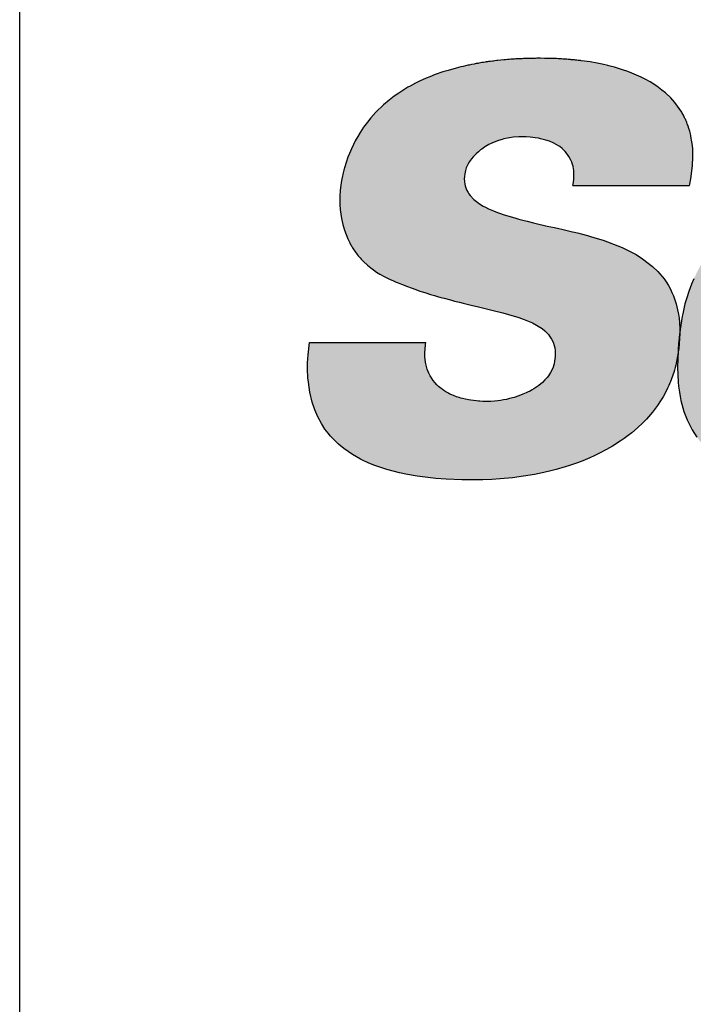
# Model space of a CAD drawing. Extents: x 227 to 1054, y 33 to 350.
# Drawn here: x 227 to 227, y 33 to 33 of the extents above; entities that cross this region are included whole.
import ezdxf

# ---------------------------------------------------------------- set-up
doc = ezdxf.new("R2010")
doc.units = 0
doc.header["$MEASUREMENT"] = 0
doc.layers.add('001', color=7, linetype='CONTINUOUS')

msp = doc.modelspace()

# ---------------------------------------------------------------- hatches: boundary and pattern name
at = {"layer": '001'}
msp.add_hatch(color=256, dxfattribs=at).paths.add_polyline_path([(226.798393, 33.437404), (226.798465, 33.43744), (226.798558, 33.437479), (226.798613, 33.437499), (226.798719, 33.437532), (226.798824, 33.437556), (226.798873, 33.437565), (226.798958, 33.437577), (226.799089, 33.437586), (226.799196, 33.437586), (226.799261, 33.437584), (226.799352, 33.437578), (226.799417, 33.437571), (226.799471, 33.437564), (226.799543, 33.437553), (226.799593, 33.437543), (226.79972, 33.437511), (226.799804, 33.437483), (226.799902, 33.437441), (226.800008, 33.43738), (226.80004, 33.437358), (226.800095, 33.437314), (226.80017, 33.437242), (226.800223, 33.437177), (226.800255, 33.437131), (226.800293, 33.437062), (226.800322, 33.436995), (226.800339, 33.436942), (226.800349, 33.436903), (226.800364, 33.436829), (226.80037, 33.436753), (226.800371, 33.436715), (226.800371, 33.436653), (226.800368, 33.436611), (226.800359, 33.436527), (226.800347, 33.436453), (226.803054, 33.436453), (226.803061, 33.436483), (226.803087, 33.436613), (226.803121, 33.43685), (226.803127, 33.436919), (226.80313, 33.436959), (226.803135, 33.437073), (226.803136, 33.437098), (226.803136, 33.437204), (226.803135, 33.437224), (226.803134, 33.437243), (226.803131, 33.437307), (226.803125, 33.437376), (226.803119, 33.437429), (226.803113, 33.437473), (226.803107, 33.437511), (226.803099, 33.437555), (226.803089, 33.437606), (226.803077, 33.437659), (226.803062, 33.437718), (226.803044, 33.437779), (226.803026, 33.437833), (226.803006, 33.437886), (226.802993, 33.43792), (226.802985, 33.437939), (226.802977, 33.437957), (226.80297, 33.437974), (226.802961, 33.437994), (226.802951, 33.438014), (226.802943, 33.43803), (226.802934, 33.43805), (226.802923, 33.438071), (226.802915, 33.438086), (226.802901, 33.438112), (226.802887, 33.438136), (226.802875, 33.438157), (226.802716, 33.438383), (226.802621, 33.438489), (226.802498, 33.438606), (226.802417, 33.438673), (226.802299, 33.438761), (226.802141, 33.438862), (226.802024, 33.438927), (226.801936, 33.438972), (226.801719, 33.439067), (226.801623, 33.439104), (226.801503, 33.439145), (226.801433, 33.439167), (226.801313, 33.439203), (226.801212, 33.439229), (226.801156, 33.439243), (226.801027, 33.439273), (226.800875, 33.439303), (226.800785, 33.439318), (226.800747, 33.439325), (226.800679, 33.439335), (226.800615, 33.439344), (226.800541, 33.439354), (226.800524, 33.439356), (226.800489, 33.43936), (226.800467, 33.439363), (226.800441, 33.439366), (226.800423, 33.439368), (226.800404, 33.43937), (226.800382, 33.439372), (226.800308, 33.439379), (226.800289, 33.439381), (226.800267, 33.439383), (226.80024, 33.439385), (226.800203, 33.439388), (226.80018, 33.43939), (226.800144, 33.439392), (226.800114, 33.439394), (226.800078, 33.439397), (226.800036, 33.439399), (226.800004, 33.439401), (226.799965, 33.439403), (226.799941, 33.439404), (226.799895, 33.439405), (226.799869, 33.439406), (226.799801, 33.439408), (226.799745, 33.43941), (226.799687, 33.43941), (226.799594, 33.439411), (226.79951, 33.439411), (226.799476, 33.43941), (226.799435, 33.43941), (226.799397, 33.439409), (226.799334, 33.439408), (226.799267, 33.439406), (226.799245, 33.439405), (226.799199, 33.439404), (226.799163, 33.439402), (226.799137, 33.439401), (226.79911, 33.4394), (226.799064, 33.439397), (226.799023, 33.439395), (226.798985, 33.439393), (226.798949, 33.43939), (226.798905, 33.439387), (226.798866, 33.439384), (226.798824, 33.439381), (226.798783, 33.439377), (226.798758, 33.439375), (226.798739, 33.439373), (226.798673, 33.439367), (226.798602, 33.43936), (226.798576, 33.439357), (226.798534, 33.439352), (226.798503, 33.439348), (226.798478, 33.439345), (226.798433, 33.439339), (226.798417, 33.439337), (226.798384, 33.439333), (226.798363, 33.43933), (226.798328, 33.439325), (226.798303, 33.439321), (226.798265, 33.439315), (226.798231, 33.43931), (226.798202, 33.439305), (226.798162, 33.439298), (226.798133, 33.439293), (226.798099, 33.439287), (226.798048, 33.439278), (226.797986, 33.439266), (226.797933, 33.439255), (226.797906, 33.439249), (226.797796, 33.439224), (226.79774, 33.439211), (226.797634, 33.439184), (226.797443, 33.439131), (226.797326, 33.439094), (226.797144, 33.439031), (226.797023, 33.438984), (226.796936, 33.438948), (226.796778, 33.438876), (226.796688, 33.438832), (226.796563, 33.438765), (226.796512, 33.438737), (226.796391, 33.438664), (226.796297, 33.438603), (226.796193, 33.43853), (226.796075, 33.43844), (226.79594, 33.438326), (226.795765, 33.438156), (226.795647, 33.438025), (226.795569, 33.437929), (226.79548, 33.437807), (226.795398, 33.437684), (226.795345, 33.437597), (226.795288, 33.437493), (226.795246, 33.437411), (226.795198, 33.437309), (226.79515, 33.437196), (226.795117, 33.437111), (226.795074, 33.436989), (226.795044, 33.436891), (226.795022, 33.436814), (226.795004, 33.436746), (226.794979, 33.436642), (226.794964, 33.43657), (226.794949, 33.436463), (226.794937, 33.436344), (226.79493, 33.436208), (226.79493, 33.436016), (226.794938, 33.435899), (226.79495, 33.435788), (226.794966, 33.435689), (226.794996, 33.435549), (226.795035, 33.435415), (226.795112, 33.435215), (226.79516, 33.435119), (226.795177, 33.435086), (226.795189, 33.435066), (226.795202, 33.435043), (226.795212, 33.435026), (226.795225, 33.435006), (226.795239, 33.434984), (226.795254, 33.434961), (226.795275, 33.43493), (226.795295, 33.434902), (226.795314, 33.434877), (226.795334, 33.43485), (226.795357, 33.434822), (226.795384, 33.43479), (226.795402, 33.43477), (226.795424, 33.434745), (226.795438, 33.43473), (226.795478, 33.434689), (226.795572, 33.434601), (226.795648, 33.434539), (226.795709, 33.434493), (226.795783, 33.434443), (226.795856, 33.434397), (226.795973, 33.434332), (226.796034, 33.434301), (226.796086, 33.434277), (226.796177, 33.434237), (226.796234, 33.434212), (226.796284, 33.434191), (226.796364, 33.434159), (226.7965, 33.434106), (226.796584, 33.434075), (226.796693, 33.434036), (226.79679, 33.434002), (226.796852, 33.433982), (226.79693, 33.433957), (226.797039, 33.433923), (226.797129, 33.433896), (226.797202, 33.433875), (226.797277, 33.433854), (226.797351, 33.433833), (226.797497, 33.433794), (226.797597, 33.433768), (226.79771, 33.43374), (226.797795, 33.433719), (226.797885, 33.433697), (226.797983, 33.433674), (226.798153, 33.433633), (226.798278, 33.433604), (226.798496, 33.433552), (226.798715, 33.433496), (226.798848, 33.43346), (226.799086, 33.433388), (226.799211, 33.433343), (226.799405, 33.433261), (226.799628, 33.433129), (226.799694, 33.433076), (226.799777, 33.432991), (226.799805, 33.432956), (226.799852, 33.432882), (226.799885, 33.432813), (226.799909, 33.432739), (226.799923, 33.432679), (226.799931, 33.432619), (226.799935, 33.432546), (226.799933, 33.432483), (226.799921, 33.432375), (226.799909, 33.432312), (226.799876, 33.432208), (226.799827, 33.432108), (226.799779, 33.432034), (226.799746, 33.431991), (226.799697, 33.431935), (226.799637, 33.431876), (226.799554, 33.431808), (226.799454, 33.431738), (226.799383, 33.431696), (226.799349, 33.431678), (226.799306, 33.431656), (226.799262, 33.431635), (226.799186, 33.431602), (226.799087, 33.431564), (226.798984, 33.431531), (226.798876, 33.431501), (226.798802, 33.431485), (226.798736, 33.431472), (226.798667, 33.43146), (226.798603, 33.431452), (226.798523, 33.431444), (226.798435, 33.431438), (226.798389, 33.431437), (226.79825, 33.431438), (226.798167, 33.431443), (226.798102, 33.431448), (226.798037, 33.431455), (226.797972, 33.431464), (226.79792, 33.431473), (226.797852, 33.431486), (226.797779, 33.431503), (226.797739, 33.431514), (226.797705, 33.431524), (226.79764, 33.431546), (226.797567, 33.431574), (226.797533, 33.431588), (226.797489, 33.431608), (226.797441, 33.431633), (226.797392, 33.431661), (226.797344, 33.431691), (226.797292, 33.431728), (226.797222, 33.431786), (226.797184, 33.431822), (226.797136, 33.431875), (226.797097, 33.431924), (226.797043, 33.432005), (226.797027, 33.432034), (226.796998, 33.432091), (226.796973, 33.432151), (226.79696, 33.43219), (226.796943, 33.432246), (226.796923, 33.432331), (226.796912, 33.432415), (226.796907, 33.432473), (226.796906, 33.432532), (226.796906, 33.432591), (226.796908, 33.432638), (226.796912, 33.432685), (226.796919, 33.432741), (226.796928, 33.432804), (226.794221, 33.432804), (226.79419, 33.432521), (226.79418, 33.432334), (226.794179, 33.432186), (226.794187, 33.431986), (226.794196, 33.431883), (226.79423, 33.431648), (226.794286, 33.431416), (226.794344, 33.431244), (226.794416, 33.431078), (226.794501, 33.43092), (226.794583, 33.430794), (226.79462, 33.430743), (226.794656, 33.430698), (226.794712, 33.430631), (226.794763, 33.430574), (226.794857, 33.430481), (226.794894, 33.430447), (226.795023, 33.430341), (226.795223, 33.430203), (226.79541, 33.430097), (226.795456, 33.430073), (226.795585, 33.430013), (226.79572, 33.429958), (226.795858, 33.429907), (226.79602, 33.429856), (226.796318, 33.429778), (226.796499, 33.42974), (226.796726, 33.429701), (226.796908, 33.429676), (226.797163, 33.429649), (226.797402, 33.429631), (226.797767, 33.429615), (226.79802, 33.429612), (226.79825, 33.429614), (226.798465, 33.429623), (226.798658, 33.429635), (226.798942, 33.429662), (226.7992, 33.429696), (226.799457, 33.42974), (226.799672, 33.429783), (226.799834, 33.429822), (226.799958, 33.429854), (226.800163, 33.429913), (226.80027, 33.429947), (226.800457, 33.430012), (226.80058, 33.430059), (226.800743, 33.430127), (226.800842, 33.430172), (226.800966, 33.430231), (226.801129, 33.430317), (226.801268, 33.430397), (226.801447, 33.43051), (226.80154, 33.430575), (226.801635, 33.430645), (226.801715, 33.430708), (226.801848, 33.430822), (226.801973, 33.43094), (226.802054, 33.431024), (226.802196, 33.431188), (226.802313, 33.431343), (226.802386, 33.431452), (226.802442, 33.431545), (226.802489, 33.431629), (226.802547, 33.431744), (226.802575, 33.431805), (226.802631, 33.431937), (226.802679, 33.432072), (226.80269, 33.432106), (226.802707, 33.432163), (226.802725, 33.432226), (226.802738, 33.432278), (226.802781, 33.432487), (226.802794, 33.432567), (226.802794, 33.432571), (226.802795, 33.432578), (226.802792, 33.432619), (226.802797, 33.43268), (226.802801, 33.432733), (226.802805, 33.432785), (226.80281, 33.432841), (226.802817, 33.432907), (226.80282, 33.432936), (226.802826, 33.432989), (226.802831, 33.433028), (226.802831, 33.433049), (226.802831, 33.433071), (226.802831, 33.433104), (226.80283, 33.433145), (226.802829, 33.433178), (226.802828, 33.433207), (226.802826, 33.433226), (226.802825, 33.433251), (226.802823, 33.433275), (226.802821, 33.433298), (226.802817, 33.433342), (226.802813, 33.433375), (226.802801, 33.433461), (226.802795, 33.433499), (226.802766, 33.433634), (226.802747, 33.433706), (226.802718, 33.433801), (226.802685, 33.433889), (226.80265, 33.433971), (226.802613, 33.434048), (226.802566, 33.434132), (226.802515, 33.434214), (226.802465, 33.434284), (226.802318, 33.434459), (226.8022, 33.434573), (226.801966, 33.434754), (226.801816, 33.434848), (226.801491, 33.435014), (226.801047, 33.435183), (226.800966, 33.435209), (226.800832, 33.435249), (226.800754, 33.435272), (226.800688, 33.43529), (226.800536, 33.43533), (226.800483, 33.435344), (226.800384, 33.435368), (226.800335, 33.43538), (226.800247, 33.435401), (226.800092, 33.435437), (226.800022, 33.435452), (226.79992, 33.435475), (226.799751, 33.435513), (226.799653, 33.435535), (226.799557, 33.435557), (226.799429, 33.435587), (226.799283, 33.435623), (226.799182, 33.435649), (226.799089, 33.435674), (226.799019, 33.435693), (226.798885, 33.435731), (226.798804, 33.435756), (226.798727, 33.43578), (226.798667, 33.435801), (226.798613, 33.43582), (226.798553, 33.435842), (226.798501, 33.435863), (226.798459, 33.43588), (226.798388, 33.435912), (226.798312, 33.435949), (226.798258, 33.435978), (226.798177, 33.436028), (226.798135, 33.436057), (226.798071, 33.436107), (226.798042, 33.436132), (226.797999, 33.436174), (226.797958, 33.436222), (226.79793, 33.43626), (226.797911, 33.436289), (226.797876, 33.436353), (226.797856, 33.436404), (226.797843, 33.436446), (226.797834, 33.436482), (226.797824, 33.436548), (226.797822, 33.436608), (226.797824, 33.436666), (226.797831, 33.436727), (226.797848, 33.436805), (226.797867, 33.436862), (226.797914, 33.436962), (226.797946, 33.437016), (226.79799, 33.437077), (226.798029, 33.437124), (226.798097, 33.437194), (226.798148, 33.43724), (226.798213, 33.437291), (226.798304, 33.437353)])
h = msp.add_hatch(color=256, dxfattribs=at)
h.paths.add_polyline_path([(226.810146, 33.433467), (226.810152, 33.433703), (226.810151, 33.43383), (226.810147, 33.433962), (226.810144, 33.434028), (226.810137, 33.434128), (226.810127, 33.434237), (226.810111, 33.434364), (226.810087, 33.434511), (226.810069, 33.434606), (226.810047, 33.434703), (226.810012, 33.434832), (226.809975, 33.434946), (226.809926, 33.435079), (226.809899, 33.435141), (226.809887, 33.435169), (226.809861, 33.435223), (226.809833, 33.435279), (226.809809, 33.435323), (226.809794, 33.43535), (226.809745, 33.435432), (226.809716, 33.435477), (226.809677, 33.435533), (226.80961, 33.435621), (226.809545, 33.435698), (226.809453, 33.435794), (226.809351, 33.435887), (226.809292, 33.435936), (226.80919, 33.436012), (226.809082, 33.436083), (226.808984, 33.43614), (226.808853, 33.436207), (226.808772, 33.436244), (226.808663, 33.436289), (226.808557, 33.436327), (226.808461, 33.436358), (226.808349, 33.436391), (226.808264, 33.436413), (226.808139, 33.436441), (226.808063, 33.436456), (226.807998, 33.436468), (226.807854, 33.436491), (226.807768, 33.436502), (226.807658, 33.436514), (226.80758, 33.436522), (226.807474, 33.43653), (226.807402, 33.436534), (226.807283, 33.43654), (226.807139, 33.436544), (226.807014, 33.436544), (226.806902, 33.436543), (226.806797, 33.43654), (226.806712, 33.436535), (226.806607, 33.436528), (226.80651, 33.436519), (226.806377, 33.436504), (226.806268, 33.43649), (226.806125, 33.436466), (226.806025, 33.436447), (226.805902, 33.436421), (226.805794, 33.436395), (226.805704, 33.436372), (226.805575, 33.436334), (226.805481, 33.436305), (226.805379, 33.43627), (226.805281, 33.436234), (226.805168, 33.436189), (226.805052, 33.436138), (226.804916, 33.436074), (226.804734, 33.435979), (226.804609, 33.435907), (226.804447, 33.435803), (226.804329, 33.435721), (226.804165, 33.435594), (226.804038, 33.435486), (226.803924, 33.43538), (226.803795, 33.435248), (226.803704, 33.435147), (226.803613, 33.435036), (226.80349, 33.434872), (226.803395, 33.434729), (226.803316, 33.434598), (226.803228, 33.434435), (226.803155, 33.434283), (226.803103, 33.434161), (226.80304, 33.433992), (226.802992, 33.433845), (226.802952, 33.433702), (226.802924, 33.433591), (226.8029, 33.433476), (226.802888, 33.433413), (226.80288, 33.433367), (226.802862, 33.433258), (226.802855, 33.433205), (226.802846, 33.433146), (226.802843, 33.433123), (226.802839, 33.433095), (226.802835, 33.433057), (226.802834, 33.433049), (226.802831, 33.433028), (226.80283, 33.432982), (226.802828, 33.432923), (226.802816, 33.432754), (226.80281, 33.432696), (226.802804, 33.432643), (226.802795, 33.432578), (226.802784, 33.432451), (226.802782, 33.43239), (226.80278, 33.432273), (226.80278, 33.432232), (226.802795, 33.431888), (226.802804, 33.431793), (226.802823, 33.431648), (226.80284, 33.431549), (226.802858, 33.431458), (226.802927, 33.431204), (226.803, 33.431007), (226.803116, 33.430775), (226.803227, 33.430607), (226.803279, 33.430539), (226.803361, 33.430445), (226.803441, 33.430363), (226.803535, 33.430279), (226.80361, 33.430219), (226.8037, 33.430154), (226.803795, 33.430093), (226.803928, 33.430018), (226.804025, 33.42997), (226.804105, 33.429934), (226.804312, 33.429854), (226.804478, 33.429802), (226.804582, 33.429774), (226.80469, 33.429748), (226.804801, 33.429724), (226.804888, 33.429707), (226.804995, 33.429689), (226.805217, 33.429659), (226.805311, 33.429649), (226.805428, 33.429638), (226.805564, 33.429628), (226.805684, 33.429621), (226.805792, 33.429617), (226.805868, 33.429615), (226.805982, 33.429613), (226.806083, 33.429612), (226.806217, 33.429613), (226.806319, 33.429615), (226.806502, 33.429624), (226.806659, 33.429636), (226.806835, 33.429655), (226.806903, 33.429664), (226.807063, 33.429689), (226.807184, 33.429711), (226.807293, 33.429733), (226.807387, 33.429755), (226.807528, 33.429792), (226.80763, 33.429822), (226.807742, 33.429858), (226.807827, 33.429888), (226.807926, 33.429926), (226.808066, 33.429985), (226.808128, 33.430014), (226.808231, 33.430064), (226.808334, 33.43012), (226.808431, 33.430171), (226.808484, 33.430201), (226.8086, 33.430271), (226.808669, 33.430315), (226.808754, 33.430372), (226.80884, 33.430435), (226.808912, 33.430489), (226.80898, 33.430544), (226.809126, 33.430672), (226.8092, 33.430743), (226.809316, 33.430866), (226.809384, 33.430945), (226.809462, 33.431042), (226.809555, 33.431171), (226.809609, 33.431255), (226.809653, 33.431329), (226.8097, 33.431414), (226.809776, 33.431575), (226.809819, 33.43168), (226.80985, 33.431767), (226.809873, 33.43184), (226.809878, 33.431859), (226.809888, 33.431895), (226.809897, 33.431928), (226.809897, 33.431944), (226.807519, 33.431944), (226.807511, 33.431919), (226.807488, 33.431852), (226.807456, 33.431776), (226.807441, 33.431743), (226.807411, 33.431682), (226.807364, 33.431603), (226.807332, 33.431555), (226.807288, 33.431496), (226.807238, 33.431437), (226.807197, 33.431393), (226.807146, 33.431346), (226.807098, 33.431305), (226.807033, 33.431258), (226.806998, 33.431234), (226.806958, 33.431209), (226.806912, 33.431184), (226.806876, 33.431165), (226.806821, 33.431139), (226.806763, 33.431116), (226.806679, 33.431086), (226.806629, 33.431071), (226.80654, 33.431049), (226.806481, 33.431038), (226.806399, 33.431024), (226.806317, 33.431015), (226.806238, 33.431009), (226.806172, 33.431007), (226.806007, 33.431009), (226.805935, 33.431016), (226.805777, 33.431043), (226.80571, 33.431062), (226.805618, 33.431096), (226.805561, 33.431124), (226.805468, 33.431183), (226.805416, 33.431225), (226.805363, 33.431278), (226.805333, 33.431313), (226.805294, 33.431367), (226.805266, 33.431413), (226.805244, 33.431456), (226.805218, 33.431513), (226.805189, 33.431597), (226.805176, 33.431642), (226.805157, 33.431727), (226.80515, 33.431768), (226.805142, 33.431828), (226.805136, 33.431888), (226.805133, 33.431946), (226.805131, 33.432004), (226.80513, 33.432065), (226.805131, 33.432114), (226.805134, 33.432186), (226.805139, 33.432249), (226.805143, 33.432295), (226.80515, 33.432366), (226.805158, 33.432429), (226.805165, 33.43248), (226.805175, 33.432547), (226.805181, 33.432583), (226.810054, 33.432583), (226.810057, 33.432632), (226.810059, 33.432671), (226.810097, 33.433047), (226.810103, 33.433095), (226.810108, 33.433132), (226.810124, 33.43325), (226.810137, 33.43333), (226.810138, 33.433337)])
h.paths.add_polyline_path([(226.80544, 33.433912), (226.805456, 33.433974), (226.805469, 33.434023), (226.805484, 33.434079), (226.805498, 33.434126), (226.805515, 33.434183), (226.80554, 33.43426), (226.805559, 33.434314), (226.805581, 33.434371), (226.805604, 33.434428), (226.805634, 33.434496), (226.805671, 33.434574), (226.805702, 33.434631), (226.80572, 33.434663), (226.805755, 33.43472), (226.805785, 33.434765), (226.805844, 33.434844), (226.805877, 33.434884), (226.805903, 33.434913), (226.80594, 33.434951), (226.806003, 33.435009), (226.806073, 33.435065), (226.806129, 33.435103), (226.806179, 33.435134), (226.80626, 33.435177), (226.806347, 33.435213), (226.806412, 33.435236), (226.806458, 33.435249), (226.806541, 33.43527), (226.806604, 33.435283), (226.806687, 33.435295), (226.806737, 33.4353), (226.806806, 33.435305), (226.806858, 33.435308), (226.806923, 33.435309), (226.806998, 33.435306), (226.807079, 33.435296), (226.807132, 33.435285), (226.807172, 33.435275), (226.80725, 33.43525), (226.807311, 33.435223), (226.807355, 33.4352), (226.807396, 33.435175), (226.807423, 33.435156), (226.807482, 33.435109), (226.807522, 33.435072), (226.807567, 33.435023), (226.807592, 33.434993), (226.807627, 33.434946), (226.807662, 33.43489), (226.807698, 33.434825), (226.807724, 33.434769), (226.80774, 33.43473), (226.807756, 33.434689), (226.807776, 33.43463), (226.80779, 33.434581), (226.807803, 33.434529), (226.807816, 33.434469), (226.807825, 33.434415), (226.807834, 33.434347), (226.807838, 33.434305), (226.807841, 33.434258), (226.807842, 33.434219), (226.807843, 33.43417), (226.807841, 33.434106), (226.807839, 33.434061), (226.807836, 33.434017), (226.807823, 33.433912)], flags=16)

# ---------------------------------------------------------------- linework, layer by layer
msp.add_line((226.787485, 33.394543), (226.787485, 33.460543), dxfattribs=at)
at = {"layer": '001', "lineweight": -3}
for p, q in [((226.798265, 33.439315), (226.798231, 33.43931)), ((226.798303, 33.439321), (226.798265, 33.439315)), ((226.798328, 33.439325), (226.798303, 33.439321)), ((226.798363, 33.43933), (226.798328, 33.439325)), ((226.798384, 33.439333), (226.798363, 33.43933)), ((226.798417, 33.439337), (226.798384, 33.439333)), ((226.798433, 33.439339), (226.798417, 33.439337)), ((226.798478, 33.439345), (226.798433, 33.439339)), ((226.798503, 33.439348), (226.798478, 33.439345)), ((226.798534, 33.439352), (226.798503, 33.439348)), ((226.798576, 33.439357), (226.798534, 33.439352)), ((226.798602, 33.43936), (226.798576, 33.439357)), ((226.798673, 33.439367), (226.798602, 33.43936)), ((226.798739, 33.439373), (226.798673, 33.439367)), ((226.798758, 33.439375), (226.798739, 33.439373)), ((226.798783, 33.439377), (226.798758, 33.439375)), ((226.798824, 33.439381), (226.798783, 33.439377)), ((226.798866, 33.439384), (226.798824, 33.439381)), ((226.798824, 33.439381), (226.798824, 33.439381)), ((226.798905, 33.439387), (226.798866, 33.439384)), ((226.798949, 33.43939), (226.798905, 33.439387)), ((226.798985, 33.439393), (226.798949, 33.43939)), ((226.799023, 33.439395), (226.798985, 33.439393)), ((226.799064, 33.439397), (226.799023, 33.439395)), ((226.79911, 33.4394), (226.799064, 33.439397)), ((226.799137, 33.439401), (226.79911, 33.4394)), ((226.799163, 33.439402), (226.799137, 33.439401)), ((226.799199, 33.439404), (226.799163, 33.439402)), ((226.799245, 33.439405), (226.799199, 33.439404)), ((226.799267, 33.439406), (226.799245, 33.439405)), ((226.799334, 33.439408), (226.799267, 33.439406)), ((226.799397, 33.439409), (226.799334, 33.439408)), ((226.799435, 33.43941), (226.799397, 33.439409)), ((226.799476, 33.43941), (226.799435, 33.43941)), ((226.79951, 33.439411), (226.799476, 33.43941)), ((226.799594, 33.439411), (226.79951, 33.439411)), ((226.799687, 33.43941), (226.799594, 33.439411)), ((226.799745, 33.43941), (226.799687, 33.43941)), ((226.799801, 33.439408), (226.799745, 33.43941)), ((226.799869, 33.439406), (226.799801, 33.439408)), ((226.799895, 33.439405), (226.799869, 33.439406)), ((226.799941, 33.439404), (226.799895, 33.439405)), ((226.799965, 33.439403), (226.799941, 33.439404)), ((226.800004, 33.439401), (226.799965, 33.439403)), ((226.800036, 33.439399), (226.800004, 33.439401)), ((226.800078, 33.439397), (226.800036, 33.439399)), ((226.800114, 33.439394), (226.800078, 33.439397)), ((226.800144, 33.439392), (226.800114, 33.439394)), ((226.80018, 33.43939), (226.800144, 33.439392)), ((226.800203, 33.439388), (226.80018, 33.43939)), ((226.80024, 33.439385), (226.800203, 33.439388)), ((226.800267, 33.439383), (226.80024, 33.439385)), ((226.800289, 33.439381), (226.800267, 33.439383)), ((226.800308, 33.439379), (226.800289, 33.439381)), ((226.800382, 33.439372), (226.800308, 33.439379)), ((226.800404, 33.43937), (226.800382, 33.439372)), ((226.800423, 33.439368), (226.800404, 33.43937)), ((226.800441, 33.439366), (226.800423, 33.439368)), ((226.800467, 33.439363), (226.800441, 33.439366)), ((226.800489, 33.43936), (226.800467, 33.439363)), ((226.800524, 33.439356), (226.800489, 33.43936)), ((226.800541, 33.439354), (226.800524, 33.439356)), ((226.800615, 33.439344), (226.800541, 33.439354)), ((226.800679, 33.439335), (226.800615, 33.439344)), ((226.800747, 33.439325), (226.800679, 33.439335)), ((226.800785, 33.439318), (226.800747, 33.439325)), ((226.800875, 33.439303), (226.800785, 33.439318)), ((226.797326, 33.439094), (226.797144, 33.439031)), ((226.797443, 33.439131), (226.797326, 33.439094)), ((226.797634, 33.439184), (226.797443, 33.439131)), ((226.79774, 33.439211), (226.797634, 33.439184)), ((226.797796, 33.439224), (226.79774, 33.439211)), ((226.797906, 33.439249), (226.797796, 33.439224)), ((226.797933, 33.439255), (226.797906, 33.439249)), ((226.797986, 33.439266), (226.797933, 33.439255)), ((226.798048, 33.439278), (226.797986, 33.439266)), ((226.798099, 33.439287), (226.798048, 33.439278)), ((226.798133, 33.439293), (226.798099, 33.439287)), ((226.798162, 33.439298), (226.798133, 33.439293)), ((226.798202, 33.439305), (226.798162, 33.439298)), ((226.798231, 33.43931), (226.798202, 33.439305)), ((226.801027, 33.439273), (226.800875, 33.439303)), ((226.800875, 33.439303), (226.800875, 33.439303)), ((226.801156, 33.439243), (226.801027, 33.439273)), ((226.801212, 33.439229), (226.801156, 33.439243)), ((226.801313, 33.439203), (226.801212, 33.439229)), ((226.801433, 33.439167), (226.801313, 33.439203)), ((226.801503, 33.439145), (226.801433, 33.439167)), ((226.801623, 33.439104), (226.801503, 33.439145)), ((226.801719, 33.439067), (226.801623, 33.439104)), ((226.796778, 33.438876), (226.796688, 33.438832)), ((226.796936, 33.438948), (226.796778, 33.438876)), ((226.797023, 33.438984), (226.796936, 33.438948)), ((226.797144, 33.439031), (226.797023, 33.438984)), ((226.801936, 33.438972), (226.801719, 33.439067)), ((226.802024, 33.438927), (226.801936, 33.438972)), ((226.801936, 33.438972), (226.801936, 33.438972)), ((226.802141, 33.438862), (226.802024, 33.438927)), ((226.802299, 33.438761), (226.802141, 33.438862)), ((226.796391, 33.438664), (226.796297, 33.438603)), ((226.796512, 33.438737), (226.796391, 33.438664)), ((226.796563, 33.438765), (226.796512, 33.438737)), ((226.796688, 33.438832), (226.796563, 33.438765)), ((226.802417, 33.438673), (226.802299, 33.438761)), ((226.802498, 33.438606), (226.802417, 33.438673)), ((226.796075, 33.43844), (226.79594, 33.438326)), ((226.796193, 33.43853), (226.796075, 33.43844)), ((226.796297, 33.438603), (226.796193, 33.43853)), ((226.802621, 33.438489), (226.802498, 33.438606)), ((226.802716, 33.438383), (226.802621, 33.438489)), ((226.79594, 33.438326), (226.795765, 33.438156)), ((226.802875, 33.438157), (226.802716, 33.438383)), ((226.795647, 33.438025), (226.795569, 33.437929)), ((226.795765, 33.438156), (226.795647, 33.438025)), ((226.802887, 33.438136), (226.802875, 33.438157)), ((226.802901, 33.438112), (226.802887, 33.438136)), ((226.802915, 33.438086), (226.802901, 33.438112)), ((226.802923, 33.438071), (226.802915, 33.438086)), ((226.802915, 33.438086), (226.802915, 33.438086)), ((226.802934, 33.43805), (226.802923, 33.438071)), ((226.802943, 33.43803), (226.802934, 33.43805)), ((226.802951, 33.438014), (226.802943, 33.43803)), ((226.802961, 33.437994), (226.802951, 33.438014)), ((226.80297, 33.437974), (226.802961, 33.437994)), ((226.802977, 33.437957), (226.80297, 33.437974)), ((226.802985, 33.437939), (226.802977, 33.437957)), ((226.79548, 33.437807), (226.795398, 33.437684)), ((226.795569, 33.437929), (226.79548, 33.437807)), ((226.802993, 33.43792), (226.802985, 33.437939)), ((226.803006, 33.437886), (226.802993, 33.43792)), ((226.803026, 33.437833), (226.803006, 33.437886)), ((226.803044, 33.437779), (226.803026, 33.437833)), ((226.803062, 33.437718), (226.803044, 33.437779)), ((226.803077, 33.437659), (226.803062, 33.437718)), ((226.795288, 33.437493), (226.795246, 33.437411)), ((226.795345, 33.437597), (226.795288, 33.437493)), ((226.795398, 33.437684), (226.795345, 33.437597)), ((226.798613, 33.437499), (226.798558, 33.437479)), ((226.798702, 33.437527), (226.798613, 33.437499)), ((226.798737, 33.437536), (226.798702, 33.437527)), ((226.798824, 33.437556), (226.798737, 33.437536)), ((226.798873, 33.437565), (226.798824, 33.437556)), ((226.798958, 33.437577), (226.798873, 33.437565)), ((226.799089, 33.437586), (226.798958, 33.437577)), ((226.799196, 33.437586), (226.799089, 33.437586)), ((226.799089, 33.437586), (226.799089, 33.437586)), ((226.799261, 33.437584), (226.799196, 33.437586)), ((226.799352, 33.437578), (226.799261, 33.437584)), ((226.799417, 33.437571), (226.799352, 33.437578)), ((226.799471, 33.437564), (226.799417, 33.437571)), ((226.799543, 33.437553), (226.799471, 33.437564)), ((226.799593, 33.437543), (226.799543, 33.437553)), ((226.79972, 33.437511), (226.799593, 33.437543)), ((226.799804, 33.437483), (226.79972, 33.437511)), ((226.799902, 33.437441), (226.799804, 33.437483)), ((226.803089, 33.437606), (226.803077, 33.437659)), ((226.803099, 33.437555), (226.803089, 33.437606)), ((226.803107, 33.437511), (226.803099, 33.437555)), ((226.803113, 33.437473), (226.803107, 33.437511)), ((226.795198, 33.437309), (226.79515, 33.437196)), ((226.795246, 33.437411), (226.795198, 33.437309)), ((226.798199, 33.437281), (226.798148, 33.43724)), ((226.798226, 33.4373), (226.798199, 33.437281)), ((226.79829, 33.437344), (226.798226, 33.4373)), ((226.798317, 33.437361), (226.79829, 33.437344)), ((226.798393, 33.437404), (226.798317, 33.437361)), ((226.798465, 33.43744), (226.798393, 33.437404)), ((226.798558, 33.437479), (226.798465, 33.43744)), ((226.800008, 33.43738), (226.799902, 33.437441)), ((226.80004, 33.437358), (226.800008, 33.43738)), ((226.800008, 33.43738), (226.800008, 33.43738)), ((226.800095, 33.437314), (226.80004, 33.437358)), ((226.80017, 33.437242), (226.800095, 33.437314)), ((226.803119, 33.437429), (226.803113, 33.437473)), ((226.803125, 33.437376), (226.803119, 33.437429)), ((226.803131, 33.437307), (226.803125, 33.437376)), ((226.803134, 33.437243), (226.803131, 33.437307)), ((226.795117, 33.437111), (226.795074, 33.436989)), ((226.79515, 33.437196), (226.795117, 33.437111)), ((226.79799, 33.437077), (226.797946, 33.437016)), ((226.798029, 33.437124), (226.79799, 33.437077)), ((226.798097, 33.437194), (226.798029, 33.437124)), ((226.798148, 33.43724), (226.798097, 33.437194)), ((226.800223, 33.437177), (226.80017, 33.437242)), ((226.800255, 33.437131), (226.800223, 33.437177)), ((226.800293, 33.437062), (226.800255, 33.437131)), ((226.800322, 33.436995), (226.800293, 33.437062)), ((226.80313, 33.436959), (226.803135, 33.437073)), ((226.803135, 33.437224), (226.803134, 33.437243)), ((226.803136, 33.437204), (226.803135, 33.437224)), ((226.803135, 33.437073), (226.803136, 33.437098)), ((226.803136, 33.437098), (226.803136, 33.437204)), ((226.795022, 33.436814), (226.795004, 33.436746)), ((226.795044, 33.436891), (226.795022, 33.436814)), ((226.795074, 33.436989), (226.795044, 33.436891)), ((226.797848, 33.436805), (226.797831, 33.436727)), ((226.797867, 33.436862), (226.797848, 33.436805)), ((226.797914, 33.436962), (226.797867, 33.436862)), ((226.797946, 33.437016), (226.797914, 33.436962)), ((226.800339, 33.436942), (226.800322, 33.436995)), ((226.800349, 33.436903), (226.800339, 33.436942)), ((226.800361, 33.436844), (226.800349, 33.436903)), ((226.800365, 33.436811), (226.800361, 33.436844)), ((226.80037, 33.436753), (226.800365, 33.436811)), ((226.803087, 33.436613), (226.803121, 33.43685)), ((226.803121, 33.43685), (226.803127, 33.436919)), ((226.803127, 33.436919), (226.80313, 33.436959)), ((226.794964, 33.43657), (226.794949, 33.436463)), ((226.794979, 33.436642), (226.794964, 33.43657)), ((226.795004, 33.436746), (226.794979, 33.436642)), ((226.795004, 33.436746), (226.795004, 33.436746)), ((226.797824, 33.436666), (226.797822, 33.436608)), ((226.797822, 33.436608), (226.797824, 33.436548)), ((226.797831, 33.436727), (226.797824, 33.436666)), ((226.800359, 33.436527), (226.800368, 33.436611)), ((226.800368, 33.436611), (226.800371, 33.436653)), ((226.800371, 33.436715), (226.80037, 33.436753)), ((226.800371, 33.436653), (226.800371, 33.436715)), ((226.803061, 33.436483), (226.803087, 33.436613)), ((226.794937, 33.436344), (226.79493, 33.436208)), ((226.794949, 33.436463), (226.794937, 33.436344)), ((226.794937, 33.436344), (226.794937, 33.436344)), ((226.797824, 33.436548), (226.797834, 33.436482)), ((226.797834, 33.436482), (226.797843, 33.436446)), ((226.797843, 33.436446), (226.797856, 33.436404)), ((226.797856, 33.436404), (226.797876, 33.436353)), ((226.797876, 33.436353), (226.797876, 33.436353)), ((226.797876, 33.436353), (226.797911, 33.436289)), ((226.800347, 33.436453), (226.800359, 33.436527)), ((226.800347, 33.436453), (226.803054, 33.436453)), ((226.800359, 33.436527), (226.800359, 33.436527)), ((226.803054, 33.436453), (226.803061, 33.436483)), ((226.79493, 33.436208), (226.79493, 33.436016)), ((226.797911, 33.436289), (226.79793, 33.43626)), ((226.79793, 33.43626), (226.797958, 33.436222)), ((226.797958, 33.436222), (226.797993, 33.436181)), ((226.797993, 33.436181), (226.798007, 33.436167)), ((226.798007, 33.436167), (226.798042, 33.436132)), ((226.798042, 33.436132), (226.798071, 33.436107)), ((226.79493, 33.436016), (226.794938, 33.435899)), ((226.794938, 33.435899), (226.79495, 33.435788)), ((226.798071, 33.436107), (226.798135, 33.436057)), ((226.798135, 33.436057), (226.798177, 33.436028)), ((226.798177, 33.436028), (226.798177, 33.436028)), ((226.798177, 33.436028), (226.798258, 33.435978)), ((226.798258, 33.435978), (226.798312, 33.435949)), ((226.798312, 33.435949), (226.798312, 33.435949)), ((226.798312, 33.435949), (226.798388, 33.435912)), ((226.798388, 33.435912), (226.798459, 33.43588)), ((226.79495, 33.435788), (226.794966, 33.435689)), ((226.794966, 33.435689), (226.794996, 33.435549)), ((226.798459, 33.43588), (226.798501, 33.435863)), ((226.798501, 33.435863), (226.798553, 33.435842)), ((226.798553, 33.435842), (226.798613, 33.43582)), ((226.798613, 33.43582), (226.798667, 33.435801)), ((226.798667, 33.435801), (226.798727, 33.43578)), ((226.798727, 33.43578), (226.798804, 33.435756)), ((226.798804, 33.435756), (226.798804, 33.435756)), ((226.798804, 33.435756), (226.798885, 33.435731)), ((226.798885, 33.435731), (226.799019, 33.435693)), ((226.799019, 33.435693), (226.799089, 33.435674)), ((226.799089, 33.435674), (226.799182, 33.435649)), ((226.794996, 33.435549), (226.795035, 33.435415)), ((226.799182, 33.435649), (226.799283, 33.435623)), ((226.799283, 33.435623), (226.799429, 33.435587)), ((226.799429, 33.435587), (226.799557, 33.435557)), ((226.799557, 33.435557), (226.799653, 33.435535)), ((226.799653, 33.435535), (226.799751, 33.435513)), ((226.799751, 33.435513), (226.79992, 33.435475)), ((226.79992, 33.435475), (226.800022, 33.435452)), ((226.800022, 33.435452), (226.800092, 33.435437)), ((226.800092, 33.435437), (226.800247, 33.435401)), ((226.795035, 33.435415), (226.795112, 33.435215)), ((226.795112, 33.435215), (226.79516, 33.435119)), ((226.800247, 33.435401), (226.800335, 33.43538)), ((226.800335, 33.43538), (226.800384, 33.435368)), ((226.800384, 33.435368), (226.800483, 33.435344)), ((226.800483, 33.435344), (226.800536, 33.43533)), ((226.800536, 33.43533), (226.800688, 33.43529)), ((226.800688, 33.43529), (226.800754, 33.435272)), ((226.800754, 33.435272), (226.800832, 33.435249)), ((226.800832, 33.435249), (226.800966, 33.435209)), ((226.800966, 33.435209), (226.801047, 33.435183)), ((226.79516, 33.435119), (226.795177, 33.435086)), ((226.795177, 33.435086), (226.795189, 33.435066)), ((226.795189, 33.435066), (226.795202, 33.435043)), ((226.795202, 33.435043), (226.795212, 33.435026)), ((226.795212, 33.435026), (226.795225, 33.435006)), ((226.795225, 33.435006), (226.795239, 33.434984)), ((226.795239, 33.434984), (226.795254, 33.434961)), ((226.801047, 33.435183), (226.801491, 33.435014)), ((226.801491, 33.435014), (226.801816, 33.434848)), ((226.795254, 33.434961), (226.795275, 33.43493)), ((226.795275, 33.43493), (226.795295, 33.434902)), ((226.795295, 33.434902), (226.795314, 33.434877)), ((226.795314, 33.434877), (226.795334, 33.43485)), ((226.795334, 33.43485), (226.795357, 33.434822)), ((226.795357, 33.434822), (226.795384, 33.43479)), ((226.795384, 33.43479), (226.795384, 33.43479)), ((226.795384, 33.43479), (226.795402, 33.43477)), ((226.795402, 33.43477), (226.795424, 33.434745)), ((226.795424, 33.434745), (226.795438, 33.43473)), ((226.801816, 33.434848), (226.801966, 33.434754)), ((226.801966, 33.434754), (226.8022, 33.434573)), ((226.795438, 33.43473), (226.795478, 33.434689)), ((226.795478, 33.434689), (226.795478, 33.434689)), ((226.795478, 33.434689), (226.795572, 33.434601)), ((226.795572, 33.434601), (226.795572, 33.434601)), ((226.795572, 33.434601), (226.795648, 33.434539)), ((226.795648, 33.434539), (226.795709, 33.434493)), ((226.8022, 33.434573), (226.802318, 33.434459)), ((226.795709, 33.434493), (226.795783, 33.434443)), ((226.795783, 33.434443), (226.795856, 33.434397)), ((226.795856, 33.434397), (226.795973, 33.434332)), ((226.795973, 33.434332), (226.796034, 33.434301)), ((226.796034, 33.434301), (226.796086, 33.434277)), ((226.802318, 33.434459), (226.802465, 33.434284)), ((226.802465, 33.434284), (226.802515, 33.434214)), ((226.803155, 33.434283), (226.803103, 33.434161)), ((226.796086, 33.434277), (226.796177, 33.434237)), ((226.796177, 33.434237), (226.796234, 33.434212)), ((226.796234, 33.434212), (226.796284, 33.434191)), ((226.796284, 33.434191), (226.796364, 33.434159)), ((226.796364, 33.434159), (226.7965, 33.434106)), ((226.7965, 33.434106), (226.796584, 33.434075)), ((226.796584, 33.434075), (226.796584, 33.434075)), ((226.796584, 33.434075), (226.796693, 33.434036)), ((226.802515, 33.434214), (226.802566, 33.434132)), ((226.802566, 33.434132), (226.802613, 33.434048)), ((226.803103, 33.434161), (226.80304, 33.433992)), ((226.796693, 33.434036), (226.79679, 33.434002)), ((226.79679, 33.434002), (226.796852, 33.433982)), ((226.796852, 33.433982), (226.79693, 33.433957)), ((226.79693, 33.433957), (226.797039, 33.433923)), ((226.797039, 33.433923), (226.797129, 33.433896)), ((226.797129, 33.433896), (226.797202, 33.433875)), ((226.797202, 33.433875), (226.797277, 33.433854)), ((226.797277, 33.433854), (226.797351, 33.433833)), ((226.797351, 33.433833), (226.797351, 33.433833)), ((226.797351, 33.433833), (226.797497, 33.433794)), ((226.802613, 33.434048), (226.80265, 33.433971)), ((226.80265, 33.433971), (226.802685, 33.433889)), ((226.802685, 33.433889), (226.802718, 33.433801)), ((226.802992, 33.433845), (226.802952, 33.433702)), ((226.80304, 33.433992), (226.802992, 33.433845)), ((226.797497, 33.433794), (226.797597, 33.433768)), ((226.797597, 33.433768), (226.79771, 33.43374)), ((226.79771, 33.43374), (226.797795, 33.433719)), ((226.797795, 33.433719), (226.797885, 33.433697)), ((226.797885, 33.433697), (226.797983, 33.433674)), ((226.797983, 33.433674), (226.798153, 33.433633)), ((226.798153, 33.433633), (226.798278, 33.433604)), ((226.798278, 33.433604), (226.798496, 33.433552)), ((226.802718, 33.433801), (226.802747, 33.433706)), ((226.802747, 33.433706), (226.802766, 33.433634)), ((226.802766, 33.433634), (226.802795, 33.433499)), ((226.802952, 33.433702), (226.802924, 33.433591)), ((226.798496, 33.433552), (226.798496, 33.433552)), ((226.798496, 33.433552), (226.798715, 33.433496)), ((226.798715, 33.433496), (226.798848, 33.43346)), ((226.798848, 33.43346), (226.799086, 33.433388)), ((226.799086, 33.433388), (226.799211, 33.433343)), ((226.802795, 33.433499), (226.802801, 33.433461)), ((226.802801, 33.433461), (226.802813, 33.433375)), ((226.802813, 33.433375), (226.802817, 33.433342)), ((226.80288, 33.433367), (226.802862, 33.433258)), ((226.802888, 33.433413), (226.80288, 33.433367)), ((226.8029, 33.433476), (226.802888, 33.433413)), ((226.802924, 33.433591), (226.8029, 33.433476)), ((226.799211, 33.433343), (226.799405, 33.433261)), ((226.799405, 33.433261), (226.799405, 33.433261)), ((226.799405, 33.433261), (226.799628, 33.433129)), ((226.802817, 33.433342), (226.802821, 33.433298)), ((226.802821, 33.433298), (226.802823, 33.433275)), ((226.802823, 33.433275), (226.802825, 33.433251)), ((226.802825, 33.433251), (226.802826, 33.433226)), ((226.802826, 33.433226), (226.802828, 33.433207)), ((226.802828, 33.433207), (226.802829, 33.433178)), ((226.802829, 33.433178), (226.80283, 33.433145)), ((226.80283, 33.433145), (226.802831, 33.433104)), ((226.802846, 33.433146), (226.802843, 33.433123)), ((226.802855, 33.433205), (226.802846, 33.433146)), ((226.802862, 33.433258), (226.802855, 33.433205)), ((226.799628, 33.433129), (226.799694, 33.433076)), ((226.799694, 33.433076), (226.799777, 33.432991)), ((226.799777, 33.432991), (226.799805, 33.432956)), ((226.799805, 33.432956), (226.799852, 33.432882)), ((226.802828, 33.432923), (226.802816, 33.432754)), ((226.802817, 33.43291), (226.802816, 33.4329)), ((226.802819, 33.432923), (226.802817, 33.43291)), ((226.80282, 33.432936), (226.802819, 33.432923)), ((226.802825, 33.43298), (226.80282, 33.432936)), ((226.802827, 33.432998), (226.802825, 33.43298)), ((226.802834, 33.433049), (226.802827, 33.432998)), ((226.80283, 33.432982), (226.802828, 33.432923)), ((226.802831, 33.433049), (226.80283, 33.432982)), ((226.802831, 33.433104), (226.802831, 33.433071)), ((226.802831, 33.433071), (226.802831, 33.433049)), ((226.802835, 33.433057), (226.802834, 33.433049)), ((226.802839, 33.433095), (226.802835, 33.433057)), ((226.802843, 33.433123), (226.802839, 33.433095)), ((226.79419, 33.432521), (226.794221, 33.432804)), ((226.794221, 33.432804), (226.796928, 33.432804)), ((226.79691, 33.432652), (226.796912, 33.432685)), ((226.796912, 33.432685), (226.796917, 33.432723)), ((226.796917, 33.432723), (226.796921, 33.432757)), ((226.796921, 33.432757), (226.796928, 33.432804)), ((226.796921, 33.432757), (226.796921, 33.432757)), ((226.799852, 33.432882), (226.799885, 33.432813)), ((226.799885, 33.432813), (226.799909, 33.432739)), ((226.799909, 33.432739), (226.799923, 33.432679)), ((226.799923, 33.432679), (226.799931, 33.432619)), ((226.802797, 33.43268), (226.802792, 33.432619)), ((226.802801, 33.432733), (226.802797, 33.43268)), ((226.802805, 33.432785), (226.802801, 33.432733)), ((226.80281, 33.432841), (226.802805, 33.432785)), ((226.80281, 33.432696), (226.802806, 33.432661)), ((226.802816, 33.4329), (226.80281, 33.432841)), ((226.802816, 33.432754), (226.80281, 33.432696)), ((226.79418, 33.432334), (226.79419, 33.432521)), ((226.796906, 33.432591), (226.796908, 33.432624)), ((226.796906, 33.432532), (226.796906, 33.432591)), ((226.796907, 33.432473), (226.796906, 33.432532)), ((226.796912, 33.432415), (226.796907, 33.432473)), ((226.796908, 33.432624), (226.79691, 33.432652)), ((226.799933, 33.432483), (226.799921, 33.432375)), ((226.799931, 33.432619), (226.799935, 33.432546)), ((226.799935, 33.432546), (226.799933, 33.432483)), ((226.802781, 33.432487), (226.802738, 33.432278)), ((226.802794, 33.432567), (226.802781, 33.432487)), ((226.802784, 33.432451), (226.802782, 33.43239)), ((226.802795, 33.432578), (226.802784, 33.432451)), ((226.802792, 33.432619), (226.802795, 33.432578)), ((226.802795, 33.432578), (226.802794, 33.432571)), ((226.802794, 33.432571), (226.802794, 33.432567)), ((226.802802, 33.432628), (226.802795, 33.432578)), ((226.802806, 33.432661), (226.802802, 33.432628)), ((226.794179, 33.432186), (226.79418, 33.432334)), ((226.796921, 33.432349), (226.796912, 33.432415)), ((226.796927, 33.432314), (226.796921, 33.432349)), ((226.796943, 33.432246), (226.796927, 33.432314)), ((226.79696, 33.43219), (226.796943, 33.432246)), ((226.799909, 33.432312), (226.799876, 33.432208)), ((226.799921, 33.432375), (226.799909, 33.432312)), ((226.799909, 33.432312), (226.799909, 33.432312)), ((226.802725, 33.432226), (226.802707, 33.432163)), ((226.802738, 33.432278), (226.802725, 33.432226)), ((226.802782, 33.43239), (226.80278, 33.432273)), ((226.80278, 33.432273), (226.80278, 33.432232)), ((226.80278, 33.432232), (226.802795, 33.431888)), ((226.794187, 33.431986), (226.794179, 33.432186)), ((226.796973, 33.432151), (226.79696, 33.43219)), ((226.796998, 33.432091), (226.796973, 33.432151)), ((226.797027, 33.432034), (226.796998, 33.432091)), ((226.797043, 33.432005), (226.797027, 33.432034)), ((226.797097, 33.431924), (226.797043, 33.432005)), ((226.799746, 33.431991), (226.799697, 33.431935)), ((226.799779, 33.432034), (226.799746, 33.431991)), ((226.799827, 33.432108), (226.799779, 33.432034)), ((226.799876, 33.432208), (226.799827, 33.432108)), ((226.802679, 33.432072), (226.802631, 33.431937)), ((226.80269, 33.432106), (226.802679, 33.432072)), ((226.802707, 33.432163), (226.80269, 33.432106)), ((226.794196, 33.431883), (226.794187, 33.431986)), ((226.79423, 33.431648), (226.794196, 33.431883)), ((226.797136, 33.431875), (226.797097, 33.431924)), ((226.797184, 33.431822), (226.797136, 33.431875)), ((226.797222, 33.431786), (226.797184, 33.431822)), ((226.797283, 33.431735), (226.797222, 33.431786)), ((226.799554, 33.431808), (226.799463, 33.431745)), ((226.799637, 33.431876), (226.799554, 33.431808)), ((226.799697, 33.431935), (226.799637, 33.431876)), ((226.802575, 33.431805), (226.802547, 33.431744)), ((226.802631, 33.431937), (226.802575, 33.431805)), ((226.802795, 33.431888), (226.802804, 33.431793)), ((226.802804, 33.431793), (226.802823, 33.431648)), ((226.794286, 33.431416), (226.79423, 33.431648)), ((226.797307, 33.431718), (226.797283, 33.431735)), ((226.797344, 33.431691), (226.797307, 33.431718)), ((226.797392, 33.431661), (226.797344, 33.431691)), ((226.797441, 33.431633), (226.797392, 33.431661)), ((226.797489, 33.431608), (226.797441, 33.431633)), ((226.797533, 33.431588), (226.797489, 33.431608)), ((226.797567, 33.431574), (226.797533, 33.431588)), ((226.79764, 33.431546), (226.797567, 33.431574)), ((226.797705, 33.431524), (226.79764, 33.431546)), ((226.799087, 33.431564), (226.798984, 33.431531)), ((226.799186, 33.431602), (226.799087, 33.431564)), ((226.799262, 33.431635), (226.799186, 33.431602)), ((226.799306, 33.431656), (226.799262, 33.431635)), ((226.799349, 33.431678), (226.799306, 33.431656)), ((226.799383, 33.431696), (226.799349, 33.431678)), ((226.799439, 33.43173), (226.799383, 33.431696)), ((226.799463, 33.431745), (226.799439, 33.43173)), ((226.802442, 33.431545), (226.802386, 33.431452)), ((226.802489, 33.431629), (226.802442, 33.431545)), ((226.802547, 33.431744), (226.802489, 33.431629)), ((226.802823, 33.431648), (226.80284, 33.431549)), ((226.80284, 33.431549), (226.802858, 33.431458)), ((226.794344, 33.431244), (226.794286, 33.431416)), ((226.797739, 33.431514), (226.797705, 33.431524)), ((226.797779, 33.431503), (226.797739, 33.431514)), ((226.797852, 33.431486), (226.797779, 33.431503)), ((226.79792, 33.431473), (226.797852, 33.431486)), ((226.797972, 33.431464), (226.79792, 33.431473)), ((226.798037, 33.431455), (226.797972, 33.431464)), ((226.798102, 33.431448), (226.798037, 33.431455)), ((226.798151, 33.431444), (226.798102, 33.431448)), ((226.798179, 33.431442), (226.798151, 33.431444)), ((226.79825, 33.431438), (226.798179, 33.431442)), ((226.798389, 33.431437), (226.79825, 33.431438)), ((226.798435, 33.431438), (226.798389, 33.431437)), ((226.798523, 33.431444), (226.798435, 33.431438)), ((226.798603, 33.431452), (226.798523, 33.431444)), ((226.798667, 33.43146), (226.798603, 33.431452)), ((226.798736, 33.431472), (226.798667, 33.43146)), ((226.798802, 33.431485), (226.798736, 33.431472)), ((226.798876, 33.431501), (226.798802, 33.431485)), ((226.798984, 33.431531), (226.798876, 33.431501)), ((226.802313, 33.431343), (226.802196, 33.431188)), ((226.802386, 33.431452), (226.802313, 33.431343)), ((226.802858, 33.431458), (226.802927, 33.431204)), ((226.794416, 33.431078), (226.794344, 33.431244)), ((226.794501, 33.43092), (226.794416, 33.431078)), ((226.802196, 33.431188), (226.802054, 33.431024)), ((226.802927, 33.431204), (226.803, 33.431007)), ((226.794583, 33.430794), (226.794501, 33.43092)), ((226.801973, 33.43094), (226.801848, 33.430822)), ((226.802054, 33.431024), (226.801973, 33.43094)), ((226.803, 33.431007), (226.803116, 33.430775)), ((226.79462, 33.430743), (226.794583, 33.430794)), ((226.794583, 33.430794), (226.794583, 33.430794)), ((226.794656, 33.430698), (226.79462, 33.430743)), ((226.794712, 33.430631), (226.794656, 33.430698)), ((226.794763, 33.430574), (226.794712, 33.430631)), ((226.801635, 33.430645), (226.80154, 33.430575)), ((226.801715, 33.430708), (226.801635, 33.430645)), ((226.801848, 33.430822), (226.801715, 33.430708)), ((226.801848, 33.430822), (226.801848, 33.430822)), ((226.803116, 33.430775), (226.803227, 33.430607)), ((226.794857, 33.430481), (226.794763, 33.430574)), ((226.794894, 33.430447), (226.794857, 33.430481)), ((226.795023, 33.430341), (226.794894, 33.430447)), ((226.801268, 33.430397), (226.801129, 33.430317)), ((226.801447, 33.43051), (226.801268, 33.430397)), ((226.80154, 33.430575), (226.801447, 33.43051)), ((226.801447, 33.43051), (226.801447, 33.43051)), ((226.795223, 33.430203), (226.795023, 33.430341)), ((226.79541, 33.430097), (226.795223, 33.430203)), ((226.800842, 33.430172), (226.800743, 33.430127)), ((226.800966, 33.430231), (226.800842, 33.430172)), ((226.800842, 33.430172), (226.800842, 33.430172)), ((226.801129, 33.430317), (226.800966, 33.430231)), ((226.801129, 33.430317), (226.801129, 33.430317)), ((226.795456, 33.430073), (226.79541, 33.430097)), ((226.795585, 33.430013), (226.795456, 33.430073)), ((226.79572, 33.429958), (226.795585, 33.430013)), ((226.795858, 33.429907), (226.79572, 33.429958)), ((226.80027, 33.429947), (226.800163, 33.429913)), ((226.800457, 33.430012), (226.80027, 33.429947)), ((226.80058, 33.430059), (226.800457, 33.430012)), ((226.800743, 33.430127), (226.80058, 33.430059)), ((226.800743, 33.430127), (226.800743, 33.430127)), ((226.79602, 33.429856), (226.795858, 33.429907)), ((226.796318, 33.429778), (226.79602, 33.429856)), ((226.796499, 33.42974), (226.796318, 33.429778)), ((226.796726, 33.429701), (226.796499, 33.42974)), ((226.799457, 33.42974), (226.7992, 33.429696)), ((226.799672, 33.429783), (226.799457, 33.42974)), ((226.799834, 33.429822), (226.799672, 33.429783)), ((226.799958, 33.429854), (226.799834, 33.429822)), ((226.800163, 33.429913), (226.799958, 33.429854)), ((226.796908, 33.429676), (226.796726, 33.429701)), ((226.797163, 33.429649), (226.796908, 33.429676)), ((226.797402, 33.429631), (226.797163, 33.429649)), ((226.797767, 33.429615), (226.797402, 33.429631)), ((226.79802, 33.429612), (226.797767, 33.429615)), ((226.79825, 33.429614), (226.79802, 33.429612)), ((226.798465, 33.429623), (226.79825, 33.429614)), ((226.798658, 33.429635), (226.798465, 33.429623)), ((226.798942, 33.429662), (226.798658, 33.429635)), ((226.7992, 33.429696), (226.798942, 33.429662))]:
    msp.add_line(p, q, dxfattribs=at)

doc.saveas('drawing.dxf')
